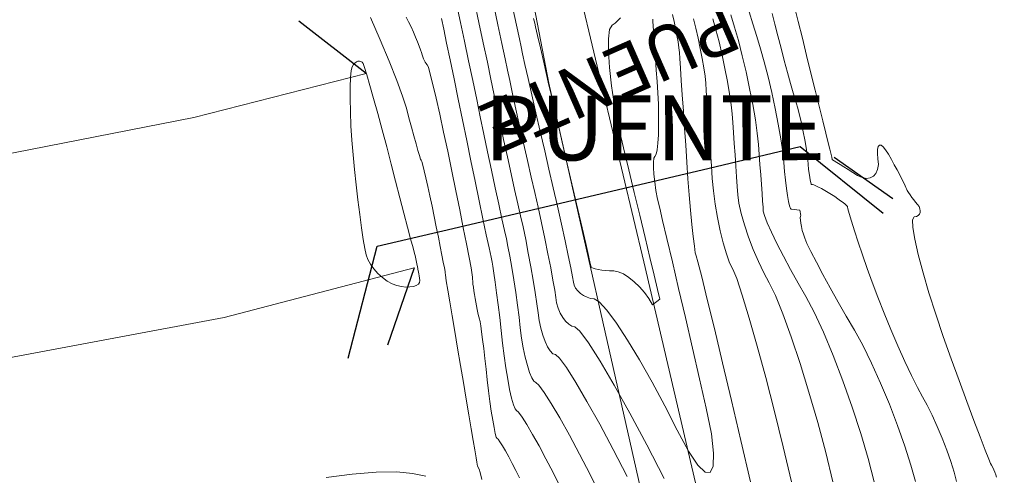
# Model space of a CAD drawing. Units: metres. Extents: x 0 to 629682, y 52 to 2101250.
# Drawn here: x 610939 to 610958, y 2096133 to 2096142 of the extents above; entities that cross this region are included whole.
import ezdxf
from ezdxf import colors
from ezdxf.entities.mleader import LeaderData, LeaderLine
from ezdxf.math import Vec2, Vec3

# ---------------------------------------------------------------- set-up
doc = ezdxf.new("R2010")
doc.units = ezdxf.units.M
doc.layers.add('COLONIAS', color=1, linetype='Continuous', lineweight=0)
for name, color, linetype in [('CVL_CURV_D', 8, 'Continuous'), ('CVL_CURV_G', 2, 'Continuous'), ('ortofoto', 8, 'Continuous'), ('PUENTES', 3, 'Continuous')]:
    doc.layers.add(name, color=color, linetype=linetype)
doc.styles.get("Standard").update_dxf_attribs({"font": 'arial.ttf'})
picture_1 = doc.add_image_def('image1.bil', size_in_pixel=(5945, 7002))

msp = doc.modelspace()

# ---------------------------------------------------------------- linework, layer by layer
at = {"color": 3, "lineweight": 15}
for p, q in [((610945.788, 2096141.012, 9.026), (610942.458, 2096140.162, 8.804)), ((610945.788, 2096141.012, 9.026), (610942.458, 2096140.162, 8.804)), ((610942.458, 2096140.162, 8.804), (610934.035, 2096138.507, 8.864)), ((610942.458, 2096140.162, 8.804), (610934.035, 2096138.507, 8.864)), ((610946.715, 2096137.263, 9.064), (610943.043, 2096136.306, 8.776)), ((610946.715, 2096137.263, 9.064), (610943.043, 2096136.306, 8.776)), ((610943.043, 2096136.306, 8.776), (610934.571, 2096134.723, 8.881)), ((610943.043, 2096136.306, 8.776), (610934.571, 2096134.723, 8.881))]:
    msp.add_line(p, q, dxfattribs=at)
at = {"color": 1, "lineweight": 0, "elevation": 5.745}
msp.add_lwpolyline([(610977.233, 2096089.774), (610968.283, 2096096.955), (610962.484, 2096102.672), (610960.151, 2096105.832), (610957.281, 2096112.163), (610956.125, 2096119.404), (610954.805, 2096122.328), (610953.296, 2096128.166), (610951.145, 2096137.379), (610949.947, 2096142.391), (610948.423, 2096148.853), (610947.579, 2096152.616), (610946.254, 2096157.316), (610943.174, 2096162.826)], dxfattribs=at)
at = {"lineweight": 25}
for points, elevation in [([(610945.788, 2096141.012), (610944.489, 2096142.018)], 9.026), ([(610945.788, 2096141.012), (610944.489, 2096142.018)], 9.026), ([(610954.815, 2096139.4), (610955.952, 2096138.602)], 9.049), ([(610954.815, 2096139.4), (610955.952, 2096138.602)], 9.049), ([(610946.715, 2096137.263), (610946.2, 2096135.773)], 9.064), ([(610946.715, 2096137.263), (610946.2, 2096135.773)], 9.064)]:
    msp.add_lwpolyline(points, dxfattribs=dict(at, elevation=elevation))
at = {"layer": 'COLONIAS', "color": 1}
msp.add_polyline3d([(610915.267, 2096347.092, 0), (610894.371, 2096245.981, 0), (610915.941, 2096185.988, 0), (610942.23, 2096177.899, 0), (610949.308, 2096140.825, 0), (610955.038, 2096115.548, 0), (610963.464, 2096101.055, 0), (610986.719, 2096082.35, 0), (611007.447, 2096041.4, 0), (611045.869, 2095942.311, 0), (611065.923, 2095893.441, 0), (611051.093, 2095884.678, 0), (610976.439, 2095894.283, 0), (610963.464, 2095894.62, 0), (610944.084, 2095898.159, 0), (610913.751, 2095909.956, 0), (610881.732, 2095925.628, 0), (610868.251, 2095932.031, 0), (610851.23, 2095920.572, 0), (610846.006, 2095922.594, 0), (610804.551, 2095936.581, 0)], dxfattribs=at)
at = {"layer": 'CVL_CURV_D', "linetype": 'Continuous', "lineweight": 0}
for points, elevation in [([(610947.538, 2096142.326), (610947.608, 2096141.996), (610947.685, 2096141.634), (610947.764, 2096141.255), (610947.844, 2096140.875), (610947.92, 2096140.509), (610947.989, 2096140.173), (610948.057, 2096139.844), (610948.129, 2096139.498), (610948.203, 2096139.147), (610948.276, 2096138.807), (610948.343, 2096138.49), (610948.404, 2096138.211), (610948.454, 2096137.983), (610948.491, 2096137.821), (610948.523, 2096137.672), (610948.558, 2096137.485), (610948.596, 2096137.268), (610948.634, 2096137.033), (610948.671, 2096136.789), (610948.706, 2096136.545), (610948.736, 2096136.313), (610948.761, 2096136.103), (610948.786, 2096135.907), (610948.818, 2096135.717), (610948.856, 2096135.539), (610948.897, 2096135.38), (610948.94, 2096135.245), (610948.983, 2096135.141), (610949.024, 2096135.074), (610949.062, 2096135.049), (610949.12, 2096135), (610949.222, 2096134.861), (610949.358, 2096134.646), (610949.522, 2096134.367), (610949.707, 2096134.038), (610949.904, 2096133.67), (610950.108, 2096133.277), (610950.31, 2096132.871)], 7), ([(610950.823, 2096133.239), (610950.554, 2096133.76), (610950.292, 2096134.247), (610950.047, 2096134.684), (610949.83, 2096135.053), (610949.649, 2096135.338), (610949.515, 2096135.522), (610949.437, 2096135.588), (610949.389, 2096135.607), (610949.338, 2096135.659), (610949.288, 2096135.739), (610949.239, 2096135.843), (610949.194, 2096135.965), (610949.155, 2096136.101), (610949.123, 2096136.247), (610949.102, 2096136.397), (610949.08, 2096136.571), (610949.048, 2096136.784), (610949.009, 2096137.025), (610948.964, 2096137.283), (610948.915, 2096137.548), (610948.864, 2096137.807), (610948.814, 2096138.051), (610948.765, 2096138.268), (610948.713, 2096138.496), (610948.651, 2096138.771), (610948.583, 2096139.078), (610948.511, 2096139.405), (610948.439, 2096139.737), (610948.37, 2096140.06), (610948.306, 2096140.361), (610948.251, 2096140.625), (610948.194, 2096140.9), (610948.125, 2096141.232), (610948.047, 2096141.602), (610947.963, 2096141.995), (610947.878, 2096142.395)], 6.5), ([(610948.611, 2096142.297), (610948.687, 2096141.945), (610948.743, 2096141.683), (610948.776, 2096141.528), (610948.805, 2096141.393), (610948.851, 2096141.184), (610948.911, 2096140.916), (610948.983, 2096140.601), (610949.062, 2096140.255), (610949.146, 2096139.891), (610949.231, 2096139.522), (610949.314, 2096139.163), (610949.396, 2096138.809), (610949.477, 2096138.452), (610949.554, 2096138.106), (610949.624, 2096137.784), (610949.685, 2096137.498), (610949.734, 2096137.261), (610949.767, 2096137.086), (610949.784, 2096136.986), (610949.798, 2096136.927), (610949.828, 2096136.87), (610949.87, 2096136.816), (610949.923, 2096136.768), (610949.983, 2096136.727), (610950.049, 2096136.694), (610950.118, 2096136.673), (610950.188, 2096136.665)], 5.5), ([(610957.952, 2096133.224), (610957.935, 2096133.271), (610957.917, 2096133.32), (610957.896, 2096133.368), (610957.876, 2096133.414), (610957.855, 2096133.455), (610957.836, 2096133.49), (610957.8, 2096133.572), (610957.73, 2096133.747), (610957.633, 2096134), (610957.514, 2096134.317), (610957.378, 2096134.684), (610957.231, 2096135.087), (610957.077, 2096135.51), (610956.923, 2096135.94), (610956.776, 2096136.367), (610956.645, 2096136.781), (610956.532, 2096137.169), (610956.441, 2096137.518), (610956.375, 2096137.813), (610956.338, 2096138.042), (610956.332, 2096138.191), (610956.361, 2096138.246), (610956.404, 2096138.255), (610956.438, 2096138.273), (610956.462, 2096138.298), (610956.476, 2096138.329), (610956.48, 2096138.364), (610956.473, 2096138.403), (610956.455, 2096138.444), (610956.425, 2096138.485), (610956.389, 2096138.528), (610956.352, 2096138.574), (610956.317, 2096138.622), (610956.283, 2096138.669), (610956.254, 2096138.713), (610956.229, 2096138.754), (610956.21, 2096138.788), (610956.2, 2096138.813), (610956.186, 2096138.846), (610956.161, 2096138.9), (610956.125, 2096138.971), (610956.082, 2096139.056), (610956.032, 2096139.151), (610955.978, 2096139.252), (610955.922, 2096139.355), (610955.865, 2096139.457), (610955.811, 2096139.542), (610955.764, 2096139.598), (610955.722, 2096139.626), (610955.69, 2096139.627), (610955.666, 2096139.6), (610955.653, 2096139.547), (610955.651, 2096139.468), (610955.663, 2096139.363), (610955.67, 2096139.253), (610955.656, 2096139.16), (610955.624, 2096139.084), (610955.576, 2096139.029), (610955.514, 2096138.996), (610955.441, 2096138.986), (610955.359, 2096139.003), (610955.27, 2096139.046), (610955.178, 2096139.104), (610955.089, 2096139.159), (610955.006, 2096139.211), (610954.932, 2096139.258), (610954.869, 2096139.297), (610954.82, 2096139.327), (610954.788, 2096139.346), (610954.776, 2096139.353), (610954.77, 2096139.395), (610954.749, 2096139.498), (610954.735, 2096139.549), (610954.704, 2096139.674), (610954.657, 2096139.861), (610954.597, 2096140.1), (610954.528, 2096140.38), (610954.451, 2096140.69), (610954.369, 2096141.019), (610954.286, 2096141.356), (610954.203, 2096141.691), (610954.122, 2096142.017), (610954.047, 2096142.321)], 9), ([(610948.015, 2096133.177), (610947.983, 2096133.318), (610947.967, 2096133.379), (610947.935, 2096133.434), (610947.922, 2096133.516), (610947.911, 2096133.599), (610947.904, 2096133.639), (610947.884, 2096133.753), (610947.854, 2096133.929), (610947.815, 2096134.156), (610947.769, 2096134.426), (610947.717, 2096134.727), (610947.662, 2096135.049), (610947.605, 2096135.381), (610947.549, 2096135.713), (610947.494, 2096136.035), (610947.444, 2096136.336), (610947.399, 2096136.606), (610947.362, 2096136.835), (610947.333, 2096137.012), (610947.316, 2096137.126), (610947.311, 2096137.167), (610947.308, 2096137.193), (610947.296, 2096137.262), (610947.275, 2096137.37), (610947.249, 2096137.509), (610947.216, 2096137.673), (610947.18, 2096137.856), (610947.14, 2096138.051), (610947.099, 2096138.253), (610947.057, 2096138.454), (610947.015, 2096138.65), (610946.975, 2096138.833), (610946.938, 2096138.997), (610946.905, 2096139.136), (610946.878, 2096139.244), (610946.859, 2096139.313), (610946.848, 2096139.339), (610946.837, 2096139.362), (610946.815, 2096139.427), (610946.785, 2096139.526), (610946.748, 2096139.654), (610946.705, 2096139.806), (610946.659, 2096139.974), (610946.61, 2096140.154), (610946.562, 2096140.34), (610946.49, 2096140.571), (610946.378, 2096140.879), (610946.232, 2096141.248), (610946.059, 2096141.659), (610945.869, 2096142.094)], 8.5), ([(610949.529, 2096133.04), (610949.393, 2096133.314), (610949.255, 2096133.58), (610949.122, 2096133.828), (610948.997, 2096134.05), (610948.886, 2096134.239), (610948.794, 2096134.384), (610948.726, 2096134.477), (610948.686, 2096134.511), (610948.659, 2096134.54), (610948.628, 2096134.623), (610948.592, 2096134.751), (610948.555, 2096134.917), (610948.518, 2096135.113), (610948.482, 2096135.332), (610948.449, 2096135.566), (610948.42, 2096135.808), (610948.392, 2096136.056), (610948.363, 2096136.307), (610948.333, 2096136.552), (610948.304, 2096136.783), (610948.276, 2096136.989), (610948.252, 2096137.163), (610948.232, 2096137.294), (610948.217, 2096137.373), (610948.195, 2096137.47), (610948.157, 2096137.651), (610948.104, 2096137.902), (610948.04, 2096138.209), (610947.967, 2096138.558), (610947.889, 2096138.935), (610947.808, 2096139.328), (610947.727, 2096139.722), (610947.645, 2096140.118), (610947.563, 2096140.518), (610947.482, 2096140.908), (610947.407, 2096141.272), (610947.339, 2096141.597), (610947.282, 2096141.868), (610947.24, 2096142.07)], 7.5), ([(610949.018, 2096142.074), (610949.038, 2096141.98), (610949.054, 2096141.909), (610949.092, 2096141.746), (610949.148, 2096141.505), (610949.218, 2096141.199), (610949.301, 2096140.843), (610949.393, 2096140.45), (610949.49, 2096140.035), (610949.589, 2096139.611), (610949.687, 2096139.187), (610949.783, 2096138.774), (610949.873, 2096138.386), (610949.954, 2096138.034), (610950.023, 2096137.735), (610950.076, 2096137.5), (610950.111, 2096137.344), (610950.125, 2096137.281), (610950.136, 2096137.268), (610950.164, 2096137.255), (610950.208, 2096137.242), (610950.264, 2096137.231), (610950.331, 2096137.22), (610950.404, 2096137.212), (610950.483, 2096137.206), (610950.563, 2096137.203)], 5), ([(610950.188, 2096136.665), (610950.285, 2096136.606), (610950.43, 2096136.445), (610950.614, 2096136.194), (610950.828, 2096135.87), (610951.062, 2096135.487), (610951.306, 2096135.06), (610951.552, 2096134.603), (610951.79, 2096134.132), (610952.005, 2096133.727), (610952.185, 2096133.458), (610952.327, 2096133.322), (610952.427, 2096133.317), (610952.482, 2096133.44), (610952.49, 2096133.688), (610952.447, 2096134.061), (610952.348, 2096134.553), (610952.218, 2096135.124), (610952.082, 2096135.714), (610951.946, 2096136.302), (610951.815, 2096136.865), (610951.695, 2096137.38), (610951.59, 2096137.826), (610951.507, 2096138.178), (610951.45, 2096138.415), (610951.411, 2096138.587), (610951.379, 2096138.757), (610951.354, 2096138.92), (610951.337, 2096139.069), (610951.328, 2096139.199), (610951.329, 2096139.303), (610951.338, 2096139.376), (610951.358, 2096139.413), (610951.381, 2096139.454), (610951.4, 2096139.541), (610951.415, 2096139.668), (610951.425, 2096139.826), (610951.43, 2096140.01), (610951.43, 2096140.21), (610951.425, 2096140.422), (610951.414, 2096140.636), (610951.399, 2096140.854), (610951.385, 2096141.075), (610951.37, 2096141.29), (610951.356, 2096141.493), (610951.344, 2096141.674), (610951.334, 2096141.826), (610951.326, 2096141.94), (610951.321, 2096142.009), (610951.316, 2096142.059)], 5.5), ([(610950.563, 2096137.203), (610950.651, 2096137.187), (610950.749, 2096137.144), (610950.853, 2096137.079), (610950.959, 2096136.995), (610951.062, 2096136.896), (610951.157, 2096136.786), (610951.242, 2096136.669), (610951.31, 2096136.548), (610951.453, 2096136.656), (610951.409, 2096136.845), (610951.344, 2096137.119), (610951.262, 2096137.46), (610951.168, 2096137.851), (610951.066, 2096138.276), (610950.959, 2096138.716), (610950.852, 2096139.156), (610950.749, 2096139.577), (610950.657, 2096139.986), (610950.581, 2096140.39), (610950.522, 2096140.775), (610950.481, 2096141.129), (610950.461, 2096141.436), (610950.461, 2096141.683), (610950.484, 2096141.857), (610950.53, 2096141.942), (610950.588, 2096141.984), (610950.644, 2096142.033), (610950.695, 2096142.087)], 5), ([(610952.1, 2096142.063), (610952.146, 2096141.883), (610952.191, 2096141.69), (610952.233, 2096141.493), (610952.27, 2096141.301), (610952.301, 2096141.12), (610952.325, 2096140.959), (610952.338, 2096140.827), (610952.349, 2096140.684), (610952.362, 2096140.495), (610952.378, 2096140.271), (610952.395, 2096140.021), (610952.413, 2096139.757), (610952.432, 2096139.489), (610952.449, 2096139.228), (610952.465, 2096138.986), (610952.488, 2096138.745), (610952.522, 2096138.491), (610952.567, 2096138.232), (610952.619, 2096137.979), (610952.677, 2096137.742), (610952.738, 2096137.532), (610952.799, 2096137.359), (610952.859, 2096137.234), (610952.936, 2096137.055), (610953.045, 2096136.733), (610953.179, 2096136.292), (610953.332, 2096135.755), (610953.496, 2096135.147), (610953.666, 2096134.492), (610953.835, 2096133.813), (610953.996, 2096133.135)], 6.5), ([(610954.792, 2096133.137), (610954.655, 2096133.698), (610954.499, 2096134.28), (610954.331, 2096134.862), (610954.158, 2096135.42), (610953.988, 2096135.933), (610953.828, 2096136.378), (610953.685, 2096136.731), (610953.566, 2096136.972), (610953.461, 2096137.164), (610953.357, 2096137.383), (610953.257, 2096137.616), (610953.166, 2096137.856), (610953.087, 2096138.091), (610953.024, 2096138.312), (610952.979, 2096138.509), (610952.957, 2096138.671), (610952.947, 2096138.831), (610952.934, 2096139.019), (610952.919, 2096139.227), (610952.904, 2096139.444), (610952.889, 2096139.663), (610952.873, 2096139.874), (610952.859, 2096140.068), (610952.847, 2096140.235), (610952.829, 2096140.409), (610952.798, 2096140.619), (610952.758, 2096140.856), (610952.708, 2096141.109), (610952.653, 2096141.367), (610952.595, 2096141.619), (610952.534, 2096141.855), (610952.475, 2096142.064)], 7), ([(610952.822, 2096142.142), (610952.895, 2096141.905), (610952.969, 2096141.647), (610953.044, 2096141.355), (610953.116, 2096141.043), (610953.184, 2096140.725), (610953.245, 2096140.412), (610953.296, 2096140.119), (610953.334, 2096139.858), (610953.356, 2096139.644), (610953.37, 2096139.452), (610953.385, 2096139.253), (610953.399, 2096139.056), (610953.413, 2096138.868), (610953.425, 2096138.697), (610953.436, 2096138.549), (610953.444, 2096138.433), (610953.449, 2096138.357), (610953.471, 2096138.272), (610953.525, 2096138.133), (610953.608, 2096137.951), (610953.714, 2096137.733), (610953.838, 2096137.491), (610953.976, 2096137.233), (610954.122, 2096136.97), (610954.272, 2096136.71), (610954.434, 2096136.408), (610954.612, 2096136.022), (610954.798, 2096135.574), (610954.985, 2096135.086), (610955.165, 2096134.577), (610955.331, 2096134.068), (610955.474, 2096133.582), (610955.588, 2096133.138)], 7.5), ([(610953.62, 2096142.167), (610953.671, 2096141.962), (610953.729, 2096141.736), (610953.792, 2096141.499), (610953.855, 2096141.261), (610953.918, 2096141.032), (610953.977, 2096140.821), (610954.029, 2096140.638), (610954.072, 2096140.493), (610954.11, 2096140.36), (610954.148, 2096140.211), (610954.186, 2096140.052), (610954.221, 2096139.889), (610954.252, 2096139.731), (610954.278, 2096139.583), (610954.297, 2096139.452), (610954.308, 2096139.345), (610954.316, 2096139.253), (610954.325, 2096139.165), (610954.335, 2096139.084), (610954.345, 2096139.012), (610954.356, 2096138.952), (610954.366, 2096138.907), (610954.375, 2096138.879), (610954.383, 2096138.872), (610954.397, 2096138.872), (610954.426, 2096138.862), (610954.466, 2096138.844), (610954.516, 2096138.82), (610954.573, 2096138.79), (610954.634, 2096138.755), (610954.699, 2096138.718), (610954.764, 2096138.678), (610954.827, 2096138.637), (610954.887, 2096138.596), (610954.941, 2096138.558), (610954.989, 2096138.522), (610955.028, 2096138.491), (610955.056, 2096138.466), (610955.072, 2096138.449), (610955.073, 2096138.44), (610955.078, 2096138.404), (610955.104, 2096138.309), (610955.149, 2096138.164), (610955.21, 2096137.977), (610955.283, 2096137.757), (610955.366, 2096137.513), (610955.456, 2096137.252), (610955.551, 2096136.984), (610955.657, 2096136.699), (610955.779, 2096136.391), (610955.911, 2096136.072), (610956.047, 2096135.756), (610956.182, 2096135.455), (610956.31, 2096135.183), (610956.425, 2096134.952), (610956.522, 2096134.776), (610956.612, 2096134.612), (610956.708, 2096134.418), (610956.805, 2096134.202), (610956.9, 2096133.975), (610956.989, 2096133.745), (610957.068, 2096133.524), (610957.133, 2096133.319), (610957.18, 2096133.141)], 8.5), ([(610946.821, 2096137.021), (610946.814, 2096137.064), (610946.806, 2096137.106), (610946.8, 2096137.145), (610946.794, 2096137.18), (610946.789, 2096137.209), (610946.786, 2096137.232), (610946.783, 2096137.247), (610946.783, 2096137.252), (610946.759, 2096137.375), (610946.73, 2096137.499), (610946.719, 2096137.538), (610946.69, 2096137.65), (610946.644, 2096137.825), (610946.585, 2096138.05), (610946.516, 2096138.318), (610946.438, 2096138.616), (610946.355, 2096138.935), (610946.27, 2096139.264), (610946.183, 2096139.597), (610946.095, 2096139.926), (610946.009, 2096140.241), (610945.929, 2096140.531), (610945.857, 2096140.782), (610945.797, 2096140.986), (610945.752, 2096141.129), (610945.725, 2096141.201), (610945.706, 2096141.228), (610945.682, 2096141.244), (610945.656, 2096141.251), (610945.627, 2096141.247), (610945.598, 2096141.234), (610945.569, 2096141.213), (610945.542, 2096141.182), (610945.517, 2096141.143), (610945.498, 2096141.067), (610945.485, 2096140.932), (610945.478, 2096140.748), (610945.477, 2096140.526), (610945.482, 2096140.274), (610945.493, 2096140.003), (610945.51, 2096139.724), (610945.533, 2096139.445), (610945.56, 2096139.16), (610945.592, 2096138.866), (610945.626, 2096138.572), (610945.661, 2096138.291), (610945.696, 2096138.033), (610945.729, 2096137.81), (610945.758, 2096137.633), (610945.783, 2096137.513), (610945.815, 2096137.424), (610945.867, 2096137.332), (610945.934, 2096137.241), (610946.013, 2096137.155), (610946.101, 2096137.076), (610946.193, 2096137.008), (610946.287, 2096136.955), (610946.38, 2096136.921), (610946.468, 2096136.902), (610946.553, 2096136.893), (610946.63, 2096136.894), (610946.698, 2096136.904), (610946.753, 2096136.922), (610946.794, 2096136.948), (610946.817, 2096136.981), (610946.821, 2096137.021)], 9), ([(610945.014, 2096133.221), (610945.519, 2096133.285), (610945.98, 2096133.321), (610946.375, 2096133.325), (610946.682, 2096133.295), (610946.937, 2096133.247)], 8.5)]:
    msp.add_lwpolyline(points, dxfattribs=dict(at, elevation=elevation))
at = {"layer": 'CVL_CURV_G', "linetype": 'Continuous', "lineweight": 5}
for points, elevation in [([(610951.539, 2096133.202), (610951.203, 2096133.85), (610950.877, 2096134.457), (610950.572, 2096135.001), (610950.301, 2096135.461), (610950.077, 2096135.816), (610949.91, 2096136.044), (610949.813, 2096136.126), (610949.753, 2096136.14), (610949.694, 2096136.177), (610949.635, 2096136.233), (610949.581, 2096136.305), (610949.532, 2096136.391), (610949.491, 2096136.486), (610949.461, 2096136.587), (610949.443, 2096136.692), (610949.424, 2096136.829), (610949.391, 2096137.023), (610949.347, 2096137.262), (610949.294, 2096137.534), (610949.235, 2096137.827), (610949.171, 2096138.13), (610949.105, 2096138.43), (610949.04, 2096138.716), (610948.972, 2096139.009), (610948.898, 2096139.331), (610948.822, 2096139.667), (610948.747, 2096140.003), (610948.675, 2096140.326), (610948.611, 2096140.622), (610948.556, 2096140.877), (610948.514, 2096141.077), (610948.469, 2096141.292), (610948.406, 2096141.588), (610948.329, 2096141.949), (610948.241, 2096142.357)], 6), ([(610948.748, 2096133.21), (610948.677, 2096133.352), (610948.606, 2096133.489), (610948.537, 2096133.618), (610948.472, 2096133.734), (610948.415, 2096133.831), (610948.367, 2096133.906), (610948.331, 2096133.955), (610948.311, 2096133.972), (610948.296, 2096133.998), (610948.276, 2096134.07), (610948.253, 2096134.181), (610948.228, 2096134.325), (610948.201, 2096134.496), (610948.174, 2096134.687), (610948.147, 2096134.89), (610948.123, 2096135.101), (610948.1, 2096135.311), (610948.077, 2096135.516), (610948.054, 2096135.709), (610948.032, 2096135.883), (610948.013, 2096136.031), (610947.998, 2096136.147), (610947.986, 2096136.223), (610947.979, 2096136.253), (610947.973, 2096136.266), (610947.964, 2096136.296), (610947.954, 2096136.34), (610947.942, 2096136.394), (610947.929, 2096136.457), (610947.915, 2096136.527), (610947.901, 2096136.6), (610947.888, 2096136.674), (610947.876, 2096136.748), (610947.865, 2096136.821), (610947.855, 2096136.889), (610947.847, 2096136.95), (610947.842, 2096137.003), (610947.838, 2096137.044), (610947.837, 2096137.071), (610947.839, 2096137.082), (610947.833, 2096137.13), (610947.81, 2096137.262), (610947.772, 2096137.464), (610947.721, 2096137.727), (610947.661, 2096138.036), (610947.592, 2096138.382), (610947.517, 2096138.75), (610947.44, 2096139.13), (610947.36, 2096139.51), (610947.281, 2096139.879), (610947.205, 2096140.224), (610947.135, 2096140.534), (610947.073, 2096140.796), (610947.022, 2096140.999), (610946.986, 2096141.131), (610946.966, 2096141.179), (610946.955, 2096141.187), (610946.941, 2096141.203), (610946.926, 2096141.228), (610946.91, 2096141.258), (610946.895, 2096141.294), (610946.879, 2096141.333), (610946.865, 2096141.374), (610946.853, 2096141.416), (610946.837, 2096141.468), (610946.812, 2096141.537), (610946.779, 2096141.62), (610946.74, 2096141.712), (610946.698, 2096141.81), (610946.652, 2096141.909), (610946.606, 2096142.006), (610946.561, 2096142.097)], 8), ([(610951.697, 2096142.147), (610951.728, 2096142.014), (610951.757, 2096141.878), (610951.782, 2096141.745), (610951.804, 2096141.62), (610951.82, 2096141.509), (610951.83, 2096141.418), (610951.838, 2096141.301), (610951.851, 2096141.117), (610951.867, 2096140.878), (610951.886, 2096140.597), (610951.907, 2096140.287), (610951.93, 2096139.959), (610951.952, 2096139.626), (610951.974, 2096139.3), (610951.996, 2096138.982), (610952.021, 2096138.669), (610952.046, 2096138.372), (610952.072, 2096138.101), (610952.096, 2096137.868), (610952.119, 2096137.682), (610952.138, 2096137.554), (610952.153, 2096137.495), (610952.187, 2096137.379), (610952.261, 2096137.089), (610952.369, 2096136.651), (610952.505, 2096136.09), (610952.662, 2096135.433), (610952.834, 2096134.704), (610953.015, 2096133.929), (610953.2, 2096133.134)], 6), ([(610953.179, 2096142.203), (610953.249, 2096141.968), (610953.322, 2096141.727), (610953.395, 2096141.489), (610953.468, 2096141.235), (610953.541, 2096140.949), (610953.613, 2096140.645), (610953.679, 2096140.335), (610953.739, 2096140.032), (610953.788, 2096139.75), (610953.825, 2096139.5), (610953.847, 2096139.295), (610953.862, 2096139.12), (610953.879, 2096138.952), (610953.898, 2096138.796), (610953.917, 2096138.659), (610953.937, 2096138.544), (610953.956, 2096138.458), (610953.974, 2096138.405), (610953.989, 2096138.392), (610954.153, 2096138.376), (610954.176, 2096138.275), (610954.166, 2096138.258), (610954.163, 2096138.225), (610954.165, 2096138.179), (610954.173, 2096138.122), (610954.185, 2096138.057), (610954.202, 2096137.986), (610954.223, 2096137.913), (610954.248, 2096137.838), (610954.292, 2096137.734), (610954.37, 2096137.575), (610954.474, 2096137.372), (610954.601, 2096137.135), (610954.743, 2096136.876), (610954.895, 2096136.603), (610955.052, 2096136.328), (610955.209, 2096136.061), (610955.37, 2096135.769), (610955.54, 2096135.421), (610955.714, 2096135.036), (610955.884, 2096134.63), (610956.042, 2096134.22), (610956.183, 2096133.823), (610956.299, 2096133.458), (610956.384, 2096133.14)], 8)]:
    msp.add_lwpolyline(points, dxfattribs=dict(at, elevation=elevation))
at = {"layer": 'PUENTES'}
msp.add_polyline3d([(610945.44, 2096135.52, 0), (610946, 2096137.68, 0), (610947.459, 2096138.023, 0), (610952.403, 2096139.187, 0), (610954.16, 2096139.6, 0), (610955.76, 2096138.32, 0)], dxfattribs=at)
msp.add_polyline3d([(610945.44, 2096135.52, 0), (610946, 2096137.68, 0), (610947.459, 2096138.023, 0), (610952.403, 2096139.187, 0), (610954.16, 2096139.6, 0), (610955.76, 2096138.32, 0)], dxfattribs=at)

# ---------------------------------------------------------------- texts
at = {"lineweight": 0}
msp.add_text('PUENTE', height=1, rotation=203.7171, dxfattribs=at).set_placement((610952.698, 2096142.46))
at = {"lineweight": 0, "insert": (610948.07, 2096140.585), "char_height": 1.25, "attachment_point": 1, "rotation": 0.043}
msp.add_mtext_dynamic_manual_height_columns('PUENTE', width=102.52077, gutter_width=12.5, heights=[0], dxfattribs=at)

# ---------------------------------------------------------------- referenced raster images: frames only (the image files are external)
at = {"layer": 'ortofoto'}
image = msp.add_image(picture_1, insert=(605200, 2087246), size_in_units=(11890, 14004), dxfattribs=at)
image.dxf.flags = 7

# ---------------------------------------------------------------- leaders
ml = msp.add_multileader_mtext('Standard')
ml.set_content('', color=256)
ml.set_leader_properties()
ml.build(insert=Vec2(0, 0))
ctx = ml.context
ctx.base_point, ctx.plane_origin = Vec3(610972.098, 2096134.34), Vec3(610955.165, 2096130.351)
notes = []
notes.append((ctx, [(0, (1, 1, 0), (610964.098, 2096134.34), (1, 0), 8, [(0, [(610955.165, 2096130.351)], 0, [])])]))
ctx.mtext.insert, ctx.mtext.flow_direction = Vec3(610974.098, 2096136.34), 5
for ctx, leaders in notes:
    for number, flags, end, landing, length, lines in leaders:
        leader = LeaderData()
        leader.index, (leader.has_last_leader_line, leader.has_dogleg_vector, leader.attachment_direction) = number, flags
        leader.last_leader_point, leader.dogleg_vector, leader.dogleg_length = Vec3(end), Vec3(landing), length
        for number, points, colour, breaks in lines:
            line = LeaderLine()
            line.index, line.vertices, line.color, line.breaks = number, Vec3.list(points), colors.encode_raw_color(colour), breaks
            leader.lines.append(line)
        ctx.leaders.append(leader)

doc.saveas('drawing.dxf')
